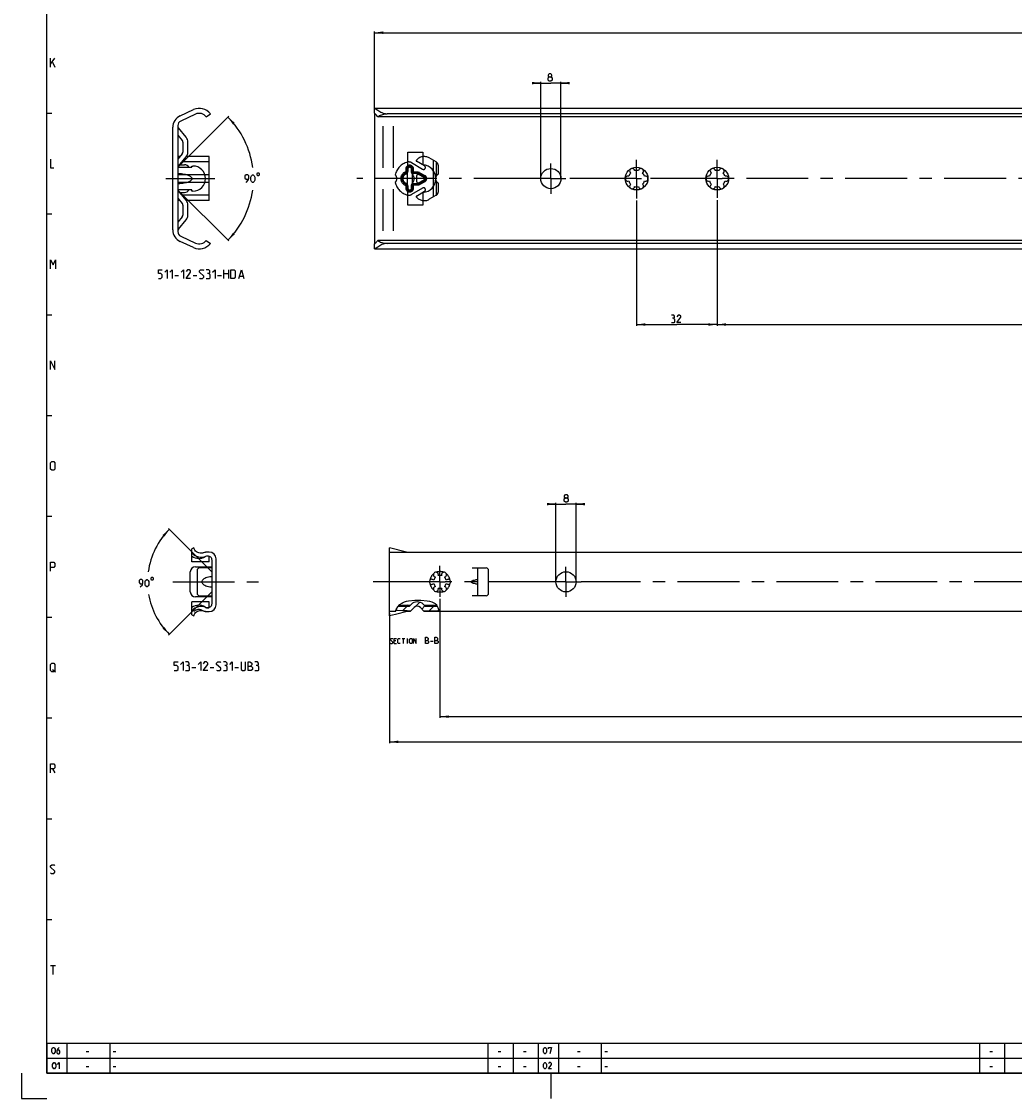
# Model space of a CAD drawing. Extents: x 0 to 1320, y 0 to 841.
# Drawn here: x 0 to 394, y 0 to 427 of the extents above; entities that cross this region are included whole.
import ezdxf

# ---------------------------------------------------------------- set-up
doc = ezdxf.new("R2010")
doc.units = 0
doc.header["$LTSCALE"] = 65.395
doc.header["$MEASUREMENT"] = 0
for name, pattern in [('CENTER', [0.6, 0.375, -0.075, 0.075, -0.075]), ('HIDDEN', [0.2, 0.1, -0.1]), ('PHANTOM', [0.8, 0.45, -0.05, 0.1, -0.05, 0.1, -0.05])]:
    doc.linetypes.add(name, pattern=pattern)
doc.layers.get('0').update_dxf_attribs({"linetype": 'CONTINUOUS'})
for name, color, linetype in [('DEFAULT_1', 7, 'CENTER'), ('DEFAULT_2', 8, 'HIDDEN'), ('DEFAULT_3', 7, 'PHANTOM')]:
    doc.layers.add(name, color=color, linetype=linetype)
doc.dimstyles.get("Standard").update_dxf_attribs({"dimtxt": 0.18, "dimasz": 0.18, "dimexe": 0.18, "dimexo": 0.0625, "dimgap": 0.09, "dimtad": 0, "dimtih": 1, "dimtoh": 1, "dimdec": 4, "dimzin": 0, "dimdsep": 46, "dimtxsty": 'Standard', "dimcen": 0.09, "dimadec": 0, "dimazin": 0, "dimtfac": 1, "dimtdec": 4, "dimtofl": 0, "dimtmove": 0, "dimatfit": 3, "dimfxl": 1, "dimtolj": 1, "dimtzin": 0, "dimarcsym": 0})

# ---------------------------------------------------------------- blocks, each defined once
blk = doc.blocks.new('*D7')
at = {"color": 2, "linetype": 'Continuous'}
for p, q in [((244, 356.3), (244, 306.6)), ((276, 336.99), (276, 306.6)), ((244, 307.1), (260, 307.1)), ((276, 307.1), (260, 307.1))]:
    blk.add_line(p, q, dxfattribs=at)
for points in [[(247.5, 307.6), (244, 307.1), (247.5, 306.6)], [(272.5, 306.6), (276, 307.1), (272.5, 307.6)]]:
    blk.add_solid(points, dxfattribs=at)
blk = doc.blocks.new('*D10')
at = {"color": 2, "linetype": 'Continuous'}
for p, q in [((140, 393.1), (140, 423.4)), ((1140, 393.07), (1140, 423.4)), ((140, 422.9), (640, 422.9)), ((1140, 422.9), (640, 422.9))]:
    blk.add_line(p, q, dxfattribs=at)
for points in [[(143.5, 423.4), (140, 422.9), (143.5, 422.4)], [(1136.5, 422.4), (1140, 422.9), (1136.5, 423.4)]]:
    blk.add_solid(points, dxfattribs=at)
blk = doc.blocks.new('*D11')
at = {"color": 2, "linetype": 'Continuous'}
for p, q in [((206, 402.9), (204, 402.9)), ((204, 402.9), (210, 402.9)), ((206, 365), (206, 403.4)), ((216, 402.9), (210, 402.9)), ((214, 365), (214, 403.4)), ((214, 402.9), (216, 402.9))]:
    blk.add_line(p, q, dxfattribs=at)
for points in [[(202.5, 402.4), (206, 402.9), (202.5, 403.4)], [(217.5, 403.4), (214, 402.9), (217.5, 402.4)]]:
    blk.add_solid(points, dxfattribs=at)
blk = doc.blocks.new('*D13')
at = {"color": 2, "linetype": 'Continuous'}
for p, q in [((62.19, 369.69), (82.25, 389.75)), ((62.19, 360.31), (82.25, 340.25))]:
    blk.add_line(p, q, dxfattribs=at)
for start, end in [(7.4355, 45), (315, 352.4461)]:
    blk.add_arc((57.5, 365), 34.5, start, end, dxfattribs=at)
for points in [[(81.9, 389.4), (84.61, 387.13), (83.87, 386.46)], [(81.9, 340.6), (83.87, 343.54), (84.61, 342.87)]]:
    blk.add_solid(points, dxfattribs=at)
blk = doc.blocks.new('*D18')
at = {"color": 2, "linetype": 'Continuous'}
for p, q in [((1108, 365), (1108, 306.6)), ((276, 356.4), (276, 306.6)), ((276, 307.1), (692, 307.1)), ((1108, 307.1), (692, 307.1))]:
    blk.add_line(p, q, dxfattribs=at)
for points in [[(279.5, 307.6), (276, 307.1), (279.5, 306.6)], [(1104.5, 306.6), (1108, 307.1), (1104.5, 307.6)]]:
    blk.add_solid(points, dxfattribs=at)
blk = doc.blocks.new('*D19')
at = {"color": 2, "linetype": 'Continuous'}
for p, q in [((146, 192.61), (146, 141)), ((1140, 151.5), (1140, 141)), ((146, 141.5), (643, 141.5)), ((1140, 141.5), (643, 141.5))]:
    blk.add_line(p, q, dxfattribs=at)
for points in [[(149.5, 142), (146, 141.5), (149.5, 141)], [(1136.5, 141), (1140, 141.5), (1136.5, 142)]]:
    blk.add_solid(points, dxfattribs=at)
blk = doc.blocks.new('*D20')
at = {"color": 2, "linetype": 'Continuous'}
for p, q in [((212, 235.84), (210, 235.84)), ((210, 235.84), (216, 235.84)), ((212, 205), (212, 236.34)), ((222, 235.84), (216, 235.84)), ((220, 205), (220, 236.34)), ((220, 235.84), (222, 235.84))]:
    blk.add_line(p, q, dxfattribs=at)
for points in [[(208.5, 235.34), (212, 235.84), (208.5, 236.34)], [(223.5, 236.34), (220, 235.84), (223.5, 235.34)]]:
    blk.add_solid(points, dxfattribs=at)
blk = doc.blocks.new('*D22')
at = {"color": 2, "linetype": 'Continuous'}
for p, q in [((75.51, 208.99), (58.28, 226.22)), ((75.34, 200.84), (58.28, 183.78))]:
    blk.add_line(p, q, dxfattribs=at)
for start, end in [(135, 172.2485), (189.7972, 225)]:
    blk.add_arc((79.5, 205), 29.5, start, end, dxfattribs=at)
for points in [[(58.64, 225.86), (56.69, 222.91), (55.94, 223.58)], [(58.64, 184.14), (55.94, 186.42), (56.69, 187.09)]]:
    blk.add_solid(points, dxfattribs=at)
blk = doc.blocks.new('*D28')
at = {"color": 2, "linetype": 'Continuous'}
for p, q in [((166, 198.26), (166, 151)), ((1120, 161.5), (1120, 151)), ((166, 151.5), (643, 151.5)), ((1120, 151.5), (643, 151.5))]:
    blk.add_line(p, q, dxfattribs=at)
for points in [[(169.5, 152), (166, 151.5), (169.5, 151)], [(1116.5, 151), (1120, 151.5), (1116.5, 152)]]:
    blk.add_solid(points, dxfattribs=at)

msp = doc.modelspace()

# ---------------------------------------------------------------- linework, layer by layer
at = {"color": 4, "linetype": 'Continuous'}
for p, q in [((10, 10), (10, 831)), ((1179, 10), (10, 10))]:
    msp.add_line(p, q, dxfattribs=at)
at = {"color": 5, "linetype": 'Continuous'}
for p, q in [((11.5, 409.25), (11.5, 412.74998)), ((11.5, 410.41665), (13.25, 412.74998)), ((12.25, 411.25002), (13.25, 409.25)), ((60.79828, 326.60275), (62.29828, 326.60275)), ((68.04828, 326.60275), (69.54828, 326.60275)), ((77.79828, 326.60275), (79.29828, 326.60275)), ((80.29828, 325.35275), (80.29828, 328.85273)), ((80.29828, 327.35273), (82.04828, 327.35273)), ((82.04828, 328.85273), (82.04828, 325.35275)), ((86.54828, 326.35274), (87.88162, 326.35274)), ((148.45339, 181.64286), (147.88196, 181.64286)), ((147.88196, 180.5), (148.7391, 180.5)), ((150.97719, 182.49999), (152.12006, 182.49999)), ((151.54862, 180.5), (151.54862, 182.49999)), ((153.07243, 180.5), (153.07243, 182.49999)), ((162.2272, 181.39285), (163.29862, 181.39285)), ((67.59737, 171.00001), (69.09737, 171.00001)), ((74.84737, 171.00001), (76.34738, 171.00001)), ((84.59737, 171.00001), (86.09737, 171.00001)), ((12.25, 170.25001), (13.5, 169.25)), ((12.25, 130.74999), (13.25, 129.25001)), ((11.5, 52.75), (13.5, 52.75)), ((12.5, 49.25), (12.5, 52.75)), ((25.60714, 18.64286), (26.67857, 18.64286)), ((36.4, 18.64286), (37.47143, 18.64286)), ((189.10715, 18.64286), (190.17857, 18.64286)), ((199.10714, 18.64286), (200.17857, 18.64286)), ((220.60714, 18.64286), (221.67858, 18.64286)), ((231.4, 18.64286), (232.47143, 18.64286)), ((384.10712, 18.64286), (385.17856, 18.64286)), ((25.60714, 12.64286), (26.67857, 12.64286)), ((36.4, 12.64286), (37.47143, 12.64286)), ((189.10715, 12.64286), (190.17857, 12.64286)), ((199.10714, 12.64286), (200.17857, 12.64286)), ((220.60714, 12.64286), (221.67858, 12.64286)), ((231.4, 12.64286), (232.47143, 12.64286)), ((384.10712, 12.64286), (385.17856, 12.64286))]:
    msp.add_line(p, q, dxfattribs=at)
at = {"color": 2, "linetype": 'Continuous'}
for p, q in [((10, 391), (12, 391)), ((10, 351), (12, 351)), ((10, 311), (12, 311)), ((10, 271), (12, 271)), ((10, 231), (12, 231)), ((150.09882, 196.00759), (151.0969, 196.70003)), ((151.0969, 196.70003), (151.87163, 197.03552)), ((151.87163, 197.03552), (152.6832, 197.26789)), ((152.6832, 197.26789), (153.51421, 197.43255)), ((153.51421, 197.43255), (155.96792, 197.71421)), ((155.96792, 197.71421), (158.43529, 197.73366)), ((156.15942, 195.07544), (157.98566, 196.9017)), ((158.43529, 197.73366), (160.91264, 197.5058)), ((160.91264, 197.5058), (161.85616, 197.34691)), ((161.85616, 197.34691), (162.76985, 197.09726)), ((162.76985, 197.09726), (163.62295, 196.70003)), ((163.62295, 196.70003), (164.0669, 196.38989)), ((148.41365, 193.18375), (148.67959, 194.06297)), ((148.67959, 194.06297), (149.27218, 195.10574)), ((149.27218, 195.10574), (150.09882, 196.00759)), ((151.09125, 193.54284), (152.93921, 195.39078)), ((158.8222, 194.20269), (160.05963, 195.44013)), ((161.67401, 193.51899), (163.54828, 195.39323)), ((164.0669, 196.38989), (164.46352, 196.02116)), ((164.46352, 196.02116), (164.79498, 195.60125)), ((164.79498, 195.60125), (165.15549, 194.87832)), ((165.15549, 194.87832), (165.38025, 194.086)), ((165.20953, 193.51899), (165.44004, 193.74948)), ((165.38025, 194.086), (165.52749, 193.2572)), ((165.52749, 193.2572), (165.53656, 193.18375)), ((10, 191), (12, 191)), ((10, 151), (12, 151)), ((10, 111), (12, 111)), ((10, 71), (12, 71)), ((10, 22), (983, 22)), ((10, 22), (10, 10)), ((18, 22), (18, 10)), ((35, 22), (35, 10)), ((185, 22), (185, 10)), ((195, 22), (195, 10)), ((205, 22), (205, 10)), ((213, 22), (213, 10)), ((230, 22), (230, 10)), ((380, 22), (380, 10)), ((390, 22), (390, 10)), ((10, 16), (983, 16)), ((0, 10), (0, 0)), ((10, 10), (983, 10)), ((210, 10), (210, 0)), ((0, 0), (10, 0))]:
    msp.add_line(p, q, dxfattribs=at)
at = {"color": 7, "linetype": 'Continuous'}
for p, q in [((62.88691, 389.9175), (68.17983, 392.38563)), ((69.02084, 390.58208), (63.15476, 387.84668)), ((73.30747, 389.5), (74.9, 390.69331)), ((140, 390.91), (140, 392.86711)), ((140, 390.85819), (140, 339.14181)), ((140.04078, 392.9), (1139.95923, 392.9)), ((1138.65912, 389.5), (141.34088, 389.5)), ((1135, 390.69331), (145, 390.69331)), ((60, 344.61404), (60, 385.38596)), ((62, 386.03407), (62, 343.96593)), ((65.31022, 381.39388), (62.22993, 385.11209)), ((143.5, 369.25), (143.5, 385.75005)), ((147.5, 369.25), (147.5, 385.75005)), ((62, 382.25462), (63.77007, 380.11797)), ((64, 379.48002), (64, 375.52003)), ((66, 375.52003), (66, 379.48002)), ((63.77007, 374.88208), (62, 372.74543)), ((62.22993, 369.88796), (65.31022, 373.60617)), ((153.25, 370), (153.25, 375.5)), ((153.25, 375.5), (159.25, 375.5)), ((159.25, 375.5), (159.25, 370.48394)), ((62.0342, 369.5), (67.5, 369.5)), ((62.73697, 370.5), (64.7, 370.5)), ((67.5, 369.5), (67.5, 370)), ((67.5, 370), (68, 370)), ((153, 370), (153, 360)), ((153, 370), (155, 370)), ((155, 370), (155, 360)), ((67.5, 360.5), (62.03421, 360.5)), ((65.31022, 356.39388), (62.22993, 360.11209)), ((62.73701, 359.5), (64.7, 359.5)), ((67.5, 360), (67.5, 360.5)), ((68, 360), (67.5, 360)), ((143.5, 344.25), (143.5, 360.75005)), ((147.5, 344.25), (147.5, 360.75005)), ((153, 360), (155, 360)), ((153.25, 354.5), (153.25, 360)), ((159.25, 359.51606), (159.25, 354.5)), ((62, 357.25462), (63.77007, 355.11797)), ((64, 354.48002), (64, 350.52003)), ((66, 350.52003), (66, 354.48002)), ((159.25, 354.5), (153.25, 354.5)), ((63.77007, 349.88208), (62, 347.74543)), ((62.22993, 344.88796), (65.31022, 348.60617)), ((63.15476, 342.15332), (69.02084, 339.41792)), ((68.17983, 337.61437), (62.88691, 340.0825)), ((73.30747, 340.5), (74.9, 339.30669)), ((140, 337.13289), (140, 339.09)), ((1138.65912, 340.5), (141.34088, 340.5)), ((1135, 339.30669), (145, 339.30669)), ((140.04078, 337.1), (1139.95924, 337.1)), ((68.32708, 218.5), (67.6, 218.08022)), ((67.6, 212.94997), (67.6, 218.08022)), ((152.73499, 216.81625), (146, 218.5)), ((146, 216.88613), (146, 218.49999)), ((72.15705, 216.47322), (71.84385, 216.38799)), ((72.32154, 216.53299), (72.15705, 216.47322)), ((74.45, 216.81625), (73.8, 216.81625)), ((74.45, 212.95), (74.45, 215.20427)), ((75.45, 213.6877), (75.45, 196.3123)), ((77.2, 195.93375), (77.2, 214.06625)), ((146, 191.50001), (146, 216.81626)), ((146, 216.81625), (1140, 216.81625)), ((74.45, 212.95), (67.6, 212.95)), ((68.95, 211), (75.45, 211)), ((69.65, 209.5), (69.65, 200.5)), ((75.45, 210.5), (70.65, 210.5)), ((178.74999, 210.50001), (184.30001, 210.50001)), ((181, 199.5), (181, 210.50001)), ((185.3, 200.5), (185.3, 209.5)), ((66.95, 201), (66.95, 209)), ((178.49844, 205.23097), (178.74999, 205.32393)), ((178.74999, 204.67607), (178.49844, 204.76903)), ((67.6, 191.91978), (67.6, 197.05003)), ((74.45, 197.05), (67.6, 197.05)), ((75.45, 199), (68.95, 199)), ((70.65, 199.5), (75.45, 199.5)), ((74.45, 194.79573), (74.45, 197.05)), ((184.30001, 199.5), (178.74999, 199.5)), ((71.84385, 193.61201), (72.15706, 193.52677)), ((72.15706, 193.52677), (72.32154, 193.46701)), ((72.88742, 194.94005), (72.80785, 194.98863)), ((73.66572, 193.18652), (73.8, 193.18375)), ((73.8, 193.18375), (74.45, 193.18375)), ((148.41365, 193.18375), (146, 193.18375)), ((153, 193.24999), (148.30988, 192.07747)), ((149.17438, 193.56706), (148.53104, 193.57183)), ((153, 193.51898), (154.49411, 193.51898)), ((154.22513, 193.25), (153, 193.24998)), ((153.00129, 195.71), (154.20776, 195.71)), ((153.01267, 195.39323), (153.89348, 195.39323)), ((153.89348, 195.39323), (154.52513, 196.02487)), ((154.2251, 193.25), (155.76256, 194.78743)), ((158.23744, 194.78743), (159.50588, 193.51898)), ((159.47488, 196.02487), (160.10652, 195.39323)), ((159.7749, 193.25), (159.50586, 193.51899)), ((159.50586, 193.51899), (165.48096, 193.51899)), ((165.52838, 193.25), (159.7749, 193.25)), ((159.79224, 195.71), (164.70914, 195.71)), ((160.10651, 195.39323), (164.89872, 195.39323)), ((1140, 193.18375), (165.53656, 193.18375)), ((67.6, 191.91978), (68.32708, 191.5)), ((148.30988, 192.07747), (146, 191.5))]:
    msp.add_line(p, q, dxfattribs=at)
at = {"color": 5, "linetype": 'Continuous'}
for points in [[(209.37599, 405.36155), (209.09028, 405.57585), (209.09028, 406.21868), (209.37599, 406.64725), (210.01886, 406.64725), (210.30457, 406.21868), (210.30457, 405.57585), (210.01886, 405.36155), (210.44743, 404.93298), (210.44743, 404.07585), (210.01886, 403.64725), (209.37599, 403.64725), (208.94743, 404.07585)], [(208.94743, 404.07585), (208.94743, 404.93298), (209.37599, 405.36155), (210.01886, 405.36155)], [(11.5, 372.75001), (11.5, 369.24999), (12.75, 369.24999)], [(89.07143, 363.46465), (89.92858, 364.32178), (90.14286, 365.17895), (90.14286, 366.03609), (89.71428, 366.46465), (89.07143, 366.46465), (88.64286, 366.03609), (88.64286, 365.17895), (89.07143, 364.75035), (90, 364.75035)], [(91, 364.32178), (91, 365.60752), (91.21428, 366.03609), (91.64286, 366.46465), (91.85714, 366.46465), (92.28571, 366.03609), (92.5, 365.60752), (92.5, 364.32178), (92.28571, 363.89322), (91.85714, 363.46465), (91.64286, 363.46465), (91.21428, 363.89322), (91, 364.32178)], [(93.35715, 366.96467), (93.35715, 366.46465), (93.60714, 366.21465), (94.10714, 366.21465), (94.35714, 366.46465), (94.35714, 366.96467), (94.10714, 367.21464), (93.60714, 367.21464), (93.35715, 366.96467)], [(11.5, 329.24998), (11.5, 332.75), (12.5, 330.74999), (13.5, 332.75), (13.5, 329.24998)], [(54.29828, 325.35275), (55.29828, 325.35275), (55.79828, 325.85276), (55.79828, 326.85275), (55.29828, 327.35273), (54.29828, 327.35273), (54.29828, 328.85273), (55.79828, 328.85273)], [(56.79828, 327.85274), (57.79828, 328.85273), (57.79828, 325.35275)], [(58.79828, 327.85274), (59.79828, 328.85273), (59.79828, 325.35275)], [(63.29828, 327.85274), (64.29828, 328.85273), (64.29828, 325.35275)], [(67.04828, 325.35275), (65.29828, 325.35275), (67.04828, 327.85274), (67.04828, 328.35275), (66.54828, 328.85273), (65.79828, 328.85273), (65.29828, 328.10275)], [(70.54828, 325.60276), (70.79828, 325.35275), (71.79828, 325.35275), (72.29828, 325.85276), (72.29828, 326.35274), (70.54828, 327.85274), (70.54828, 328.35275), (71.04828, 328.85273), (72.04828, 328.85273), (72.29828, 328.60276)], [(74.29828, 327.35273), (74.71495, 327.60273), (74.71495, 328.35275), (74.29828, 328.85273), (73.29828, 328.85273)], [(73.29828, 325.35275), (74.54828, 325.35275), (74.79828, 325.60276), (74.79828, 326.85275), (74.29828, 327.35273), (73.79828, 327.35273)], [(75.79828, 327.85274), (76.79828, 328.85273), (76.79828, 325.35275)], [(83.04828, 325.35275), (83.04828, 328.85273), (84.29828, 328.85273), (84.79828, 328.35275), (84.79828, 325.85276), (84.29828, 325.35275), (83.04828, 325.35275)], [(86.21495, 325.35275), (87.21494, 328.85273), (88.21494, 325.35275)], [(258.72927, 309.56704), (259.08641, 309.78131), (259.08641, 310.42417), (258.72927, 310.85274), (257.87212, 310.85274)], [(257.87212, 307.85274), (258.94356, 307.85274), (259.15784, 308.06704), (259.15784, 309.13847), (258.72927, 309.56704), (258.30071, 309.56704)], [(261.51499, 307.85274), (260.01499, 307.85274), (261.51499, 309.99561), (261.51499, 310.42417), (261.08641, 310.85274), (260.44356, 310.85274), (260.01499, 310.20987)], [(11.5, 289.25001), (11.5, 292.74999), (13.25, 289.25001), (13.25, 292.74999)], [(11.5, 249.75001), (11.5, 252.25), (12, 252.75002), (12.75, 252.75002), (13.25, 252.25), (13.25, 249.75001), (12.75, 249.25), (12, 249.25), (11.5, 249.75001)], [(215.74795, 238.30796), (215.46222, 238.52222), (215.46222, 239.16509), (215.74795, 239.59366), (216.3908, 239.59366), (216.67651, 239.16509), (216.67651, 238.52222), (216.3908, 238.30796), (216.81936, 237.87939), (216.81936, 237.02226), (216.3908, 236.59365), (215.74795, 236.59365), (215.31936, 237.02226)], [(215.31936, 237.02226), (215.31936, 237.87939), (215.74795, 238.30796), (216.3908, 238.30796)], [(11.5, 209.24999), (11.5, 212.75001), (12.75, 212.75001), (13.25, 212.25), (13.25, 211.25001), (12.75, 210.74999), (11.5, 210.74999)], [(47.07143, 202.97947), (47.92857, 203.83661), (48.14286, 204.69376), (48.14286, 205.55089), (47.71429, 205.97948), (47.07143, 205.97948), (46.64286, 205.55089), (46.64286, 204.69376), (47.07143, 204.26519), (48, 204.26519)], [(49, 203.83661), (49, 205.12233), (49.21429, 205.55089), (49.64286, 205.97948), (49.85714, 205.97948), (50.28571, 205.55089), (50.5, 205.12233), (50.5, 203.83661), (50.28571, 203.40804), (49.85714, 202.97947), (49.64286, 202.97947), (49.21429, 203.40804), (49, 203.83661)], [(51.35714, 206.47947), (51.35714, 205.97948), (51.60714, 205.72947), (52.10714, 205.72947), (52.35714, 205.97948), (52.35714, 206.47947), (52.10714, 206.72948), (51.60714, 206.72948), (51.35714, 206.47947)], [(146.31053, 180.64285), (146.45338, 180.5), (147.02481, 180.5), (147.31053, 180.78571), (147.31053, 181.07142), (146.31053, 181.92857), (146.31053, 182.21428), (146.59625, 182.49999), (147.16767, 182.49999), (147.31053, 182.35714)], [(147.88196, 180.5), (147.88196, 182.49999), (148.7391, 182.49999)], [(150.16767, 180.5), (149.59624, 180.5), (149.31053, 180.78571), (149.31053, 182.21428), (149.59624, 182.49999), (150.16767, 182.49999)], [(153.97719, 180.78571), (153.97719, 182.21428), (154.26292, 182.49999), (154.69148, 182.49999), (154.97719, 182.21428), (154.97719, 180.78571), (154.69148, 180.5), (154.26292, 180.5), (153.97719, 180.78571)], [(155.54862, 180.5), (155.54862, 182.49999), (156.54862, 180.5), (156.54862, 182.49999)], [(160.26291, 180.5), (160.26291, 183.00001), (160.79862, 183.00001), (160.9772, 182.94048), (161.33434, 182.64285), (161.33434, 182.10715), (160.9772, 181.74999)], [(160.26291, 181.74999), (161.15576, 181.74999), (161.5129, 181.39285), (161.5129, 180.85714), (161.15576, 180.5), (160.26291, 180.5)], [(164.01291, 180.5), (164.01291, 183.00001), (164.54863, 183.00001), (164.72719, 182.94048), (165.08433, 182.64285), (165.08433, 182.10715), (164.72719, 181.74999)], [(164.01291, 181.74999), (164.90577, 181.74999), (165.26291, 181.39285), (165.26291, 180.85714), (164.90577, 180.5), (164.01291, 180.5)], [(11.5, 169.74999), (11.5, 172.25), (12, 172.75), (12.75, 172.75), (13.25, 172.25), (13.25, 169.74999), (12.75, 169.25), (12, 169.25), (11.5, 169.74999)], [(60.59738, 169.74999), (61.59737, 169.74999), (62.09737, 170.25001), (62.09737, 171.25), (61.59737, 171.74999), (60.59738, 171.74999), (60.59738, 173.24999), (62.09737, 173.24999)], [(63.09737, 172.25), (64.09738, 173.24999), (64.09738, 169.74999)], [(66.09737, 171.74999), (66.51404, 172), (66.51404, 172.75), (66.09737, 173.24999), (65.09737, 173.24999)], [(65.09737, 169.74999), (66.34737, 169.74999), (66.59738, 170), (66.59738, 171.25), (66.09737, 171.74999), (65.59737, 171.74999)], [(70.09737, 172.25), (71.09737, 173.24999), (71.09737, 169.74999)], [(73.84738, 169.74999), (72.09738, 169.74999), (73.84738, 172.25), (73.84738, 172.75), (73.34737, 173.24999), (72.59738, 173.24999), (72.09738, 172.49999)], [(77.34737, 170), (77.59737, 169.74999), (78.59737, 169.74999), (79.09737, 170.25001), (79.09737, 170.75), (77.34737, 172.25), (77.34737, 172.75), (77.84738, 173.24999), (78.84738, 173.24999), (79.09737, 173.00001)], [(81.09737, 171.74999), (81.51404, 172), (81.51404, 172.75), (81.09737, 173.24999), (80.09737, 173.24999)], [(80.09737, 169.74999), (81.34738, 169.74999), (81.59737, 170), (81.59737, 171.25), (81.09737, 171.74999), (80.59738, 171.74999)], [(82.59737, 172.25), (83.59737, 173.24999), (83.59737, 169.74999)], [(87.09737, 173.24999), (87.09737, 170.25001), (87.59737, 169.74999), (88.34738, 169.74999), (88.84737, 170.25001), (88.84737, 173.24999)], [(89.84738, 169.74999), (89.84738, 173.24999), (90.59737, 173.24999), (90.84738, 173.16666), (91.34737, 172.75), (91.34737, 172), (90.84738, 171.5)], [(89.84738, 171.5), (91.09737, 171.5), (91.59738, 171.00001), (91.59738, 170.25001), (91.09737, 169.74999), (89.84738, 169.74999)], [(93.59737, 171.74999), (94.01404, 172), (94.01404, 172.75), (93.59737, 173.24999), (92.59738, 173.24999)], [(92.59738, 169.74999), (93.84737, 169.74999), (94.09738, 170), (94.09738, 171.25), (93.59737, 171.74999), (93.09737, 171.74999)], [(11.5, 129.25001), (11.5, 132.75001), (12.75, 132.75001), (13.25, 132.24999), (13.25, 131.25001), (12.75, 130.74999), (11.5, 130.74999)], [(11.5, 89.50001), (11.75, 89.25), (12.75, 89.25), (13.25, 89.74999), (13.25, 90.25001), (11.5, 91.75001), (11.5, 92.25), (12, 92.75), (13, 92.75), (13.25, 92.49999)], [(12.03571, 18.46429), (12.03571, 19.53571), (12.21429, 19.89286), (12.57143, 20.25), (12.75, 20.25), (13.10714, 19.89286), (13.28571, 19.53571), (13.28571, 18.46429), (13.10714, 18.10715), (12.75, 17.75), (12.57143, 17.75), (12.21429, 18.10715), (12.03571, 18.46429)], [(14.89286, 20.25), (14.35714, 19.71428), (14, 19), (14, 18.10715), (14.35714, 17.75), (14.89286, 17.75), (15.25, 18.10715), (15.25, 18.82143), (14.89286, 19.17857), (14.11905, 19.17857)], [(207.03571, 18.46429), (207.03571, 19.53571), (207.21429, 19.89286), (207.57143, 20.25), (207.74999, 20.25), (208.10715, 19.89286), (208.28571, 19.53571), (208.28571, 18.46429), (208.10715, 18.10715), (207.74999, 17.75), (207.57143, 17.75), (207.21429, 18.10715), (207.03571, 18.46429)], [(209.00001, 19.71428), (209.00001, 20.25), (210.25, 20.25), (209.53572, 17.75)], [(12.30357, 12.46429), (12.30357, 13.53571), (12.48214, 13.89286), (12.83929, 14.25), (13.01786, 14.25), (13.375, 13.89286), (13.55357, 13.53571), (13.55357, 12.46429), (13.375, 12.10715), (13.01786, 11.75), (12.83929, 11.75), (12.48214, 12.10715), (12.30357, 12.46429)], [(14.26786, 13.53571), (14.98214, 14.25), (14.98214, 11.75)], [(207.03571, 12.46429), (207.03571, 13.53571), (207.21429, 13.89286), (207.57143, 14.25), (207.74999, 14.25), (208.10715, 13.89286), (208.28571, 13.53571), (208.28571, 12.46429), (208.10715, 12.10715), (207.74999, 11.75), (207.57143, 11.75), (207.21429, 12.10715), (207.03571, 12.46429)], [(210.25, 11.75), (209.00001, 11.75), (210.25, 13.53571), (210.25, 13.89286), (209.89286, 14.25), (209.35714, 14.25), (209.00001, 13.71428)]]:
    msp.add_lwpolyline(points, dxfattribs=at)
at = {"color": 7, "linetype": 'Continuous'}
for points in [[(140, 392.86711), (140.01822, 392.89726), (140.0361, 392.9)], [(140.03606, 390.91), (140.01262, 390.90142), (140, 390.85819)], [(141.34088, 389.5), (141.10527, 389.82277), (140.87889, 390.10651), (140.67134, 390.34775), (140.48929, 390.5445), (140.3359, 390.69723), (140.21175, 390.80779), (140.11699, 390.87758), (140.05116, 390.90816), (140.03606, 390.91)], [(140.0361, 392.9), (140.07486, 392.89375), (140.17163, 392.85535), (140.30846, 392.78266), (140.48486, 392.67726), (140.70693, 392.53701), (141.3049, 392.15089)], [(141.3049, 392.15089), (141.68594, 391.91064), (142.1037, 391.65965), (142.54112, 391.41631), (142.9833, 391.19649), (143.41724, 391.01232), (143.83716, 390.86945), (144.2409, 390.76958), (144.62901, 390.7117), (145, 390.69331)], [(141.34088, 389.5), (141.69783, 389.75998), (142.07668, 389.98623), (142.47208, 390.17919), (142.8796, 390.33972), (143.29568, 390.46893), (143.71759, 390.56798), (144.14325, 390.6379), (144.57112, 390.6795), (145, 390.69331)], [(62, 363.02698), (62.73763, 363.07549), (63.40117, 363.14172), (63.99828, 363.22161), (64.5353, 363.31219), (65.01769, 363.41124), (65.44995, 363.51706), (65.83606, 363.62833), (66.1796, 363.74415), (66.48355, 363.86382), (66.75017, 363.98677), (66.98125, 364.1125), (67.17831, 364.24068), (67.34229, 364.37089), (67.47343, 364.50215), (67.57172, 364.63252), (67.63797, 364.75905), (67.67519, 364.87971), (67.68749, 364.99589), (67.67687, 365.11179), (67.64154, 365.23213), (67.5771, 365.35891), (67.48036, 365.48985), (67.35056, 365.62172), (67.1875, 365.75269), (66.9909, 365.88175), (66.75994, 366.00832), (66.49321, 366.13205), (66.18893, 366.25244), (65.84485, 366.36892), (65.45803, 366.48079), (65.02488, 366.58714), (64.54143, 366.68666), (64.00317, 366.77765), (63.40464, 366.85788), (62.73948, 366.92435), (62, 366.97302)], [(153, 366.97302), (152.70608, 366.90525), (152.42667, 366.79826), (152.16772, 366.65504), (151.93438, 366.47939), (151.73087, 366.27562), (151.56053, 366.04838), (151.42582, 365.80246), (151.32849, 365.54264), (151.26967, 365.27361), (151.25, 365), (151.26967, 364.72639), (151.32849, 364.45737), (151.42582, 364.19754), (151.56053, 363.95162), (151.73087, 363.72438), (151.93438, 363.52061), (152.16772, 363.34496), (152.42667, 363.20174), (152.70608, 363.09475), (153, 363.02698)], [(140, 339.14181), (140.01263, 339.09857), (140.03607, 339.09)], [(140.03607, 339.09), (140.05119, 339.09185), (140.11701, 339.12243), (140.21175, 339.19221), (140.3359, 339.30276), (140.48936, 339.45557), (140.67148, 339.65241), (140.87907, 339.89371), (141.10543, 340.17743), (141.34088, 340.5)], [(145, 339.30669), (144.62898, 339.2883), (144.24098, 339.23044), (143.83736, 339.13061), (143.41744, 338.98776), (142.9833, 338.80352), (142.54076, 338.5835), (142.10295, 338.33992), (141.68492, 338.08873), (141.30392, 337.84849), (140.70629, 337.46258)], [(141.34088, 340.5), (141.69783, 340.24002), (142.07668, 340.01377), (142.47208, 339.82081), (142.8796, 339.66028), (143.29568, 339.53107), (143.71759, 339.43202), (144.14325, 339.3621), (144.57112, 339.3205), (145, 339.30669)], [(140.0361, 337.1), (140.0182, 337.10275), (140, 337.13289)], [(140.70629, 337.46258), (140.48438, 337.32244), (140.30808, 337.21712), (140.17137, 337.14453), (140.07474, 337.10622), (140.0361, 337.1)], [(71.84385, 216.38799), (71.34595, 216.32347), (70.844, 216.34387), (70.35035, 216.44761), (69.88896, 216.62849), (69.46095, 216.88612), (69.07678, 217.21429), (68.75631, 217.5987), (68.50295, 218.03448), (68.32708, 218.5)], [(67.6, 216.5), (68.13271, 215.9554), (68.7458, 215.50328), (69.424, 215.15601), (70.14904, 214.92195), (70.90222, 214.80807), (71.66433, 214.81641), (72.41467, 214.94759), (73.1344, 215.19749)], [(73.8, 216.81625), (73.2939, 216.784), (72.81293, 216.6933), (72.32154, 216.53299)], [(72.80785, 215.01137), (72.88554, 215.05883), (72.98105, 215.11381)], [(73.1344, 215.19749), (73.44482, 215.29889), (73.77025, 215.33737), (74.09621, 215.31079), (74.41171, 215.21986), (74.70133, 215.06976), (74.95519, 214.86554), (75.16568, 214.61343), (75.3216, 214.32583), (75.41756, 214.01281), (75.45, 213.6877)], [(75.45, 206.98834), (74.74241, 206.92703), (74.11423, 206.82458), (73.55931, 206.68986), (73.07302, 206.52885), (72.65223, 206.34575), (72.29536, 206.1437), (72.0026, 205.92553), (71.77584, 205.6949), (71.61769, 205.45807), (71.5282, 205.22537), (71.5, 204.99991), (71.52825, 204.77442), (71.6178, 204.54173), (71.77598, 204.30493), (72.00275, 204.07434), (72.29551, 203.8562), (72.65236, 203.65418), (73.07313, 203.47111), (73.5594, 203.31012), (74.11429, 203.17541), (74.74245, 203.07297), (75.45, 203.01166)], [(178.49844, 204.76903), (178.42457, 204.80924), (178.3697, 204.86517), (178.3365, 204.9305), (178.32545, 205.00005), (178.33652, 205.06955), (178.36972, 205.13485), (178.42458, 205.19078), (178.49844, 205.23097)], [(181, 205.73441), (180.96647, 205.79442), (180.86817, 205.82768), (180.70881, 205.83394), (180.49229, 205.81317), (180.22296, 205.7655), (179.9061, 205.69134), (179.54849, 205.59161), (179.15918, 205.46813), (178.74999, 205.32393)], [(178.74999, 204.67607), (179.15918, 204.53187), (179.54849, 204.40839), (179.9061, 204.30866), (180.22296, 204.2345), (180.49229, 204.18684), (180.70881, 204.16606), (180.86817, 204.17232), (180.96647, 204.20558), (181, 204.26559)], [(73.1344, 194.80251), (72.41467, 195.05241), (71.66433, 195.18359), (70.90222, 195.19193), (70.14904, 195.07805), (69.424, 194.84399), (68.7458, 194.49672), (68.13271, 194.0446), (67.6, 193.5)], [(68.32708, 191.5), (68.50295, 191.96552), (68.75631, 192.4013), (69.07678, 192.78571), (69.46095, 193.11388), (69.88896, 193.37151), (70.35035, 193.55239), (70.844, 193.65613), (71.34595, 193.67653), (71.84385, 193.61201)], [(72.32154, 193.46701), (72.81293, 193.3067), (73.2939, 193.216), (73.66572, 193.18652)], [(73.01388, 194.86811), (72.98488, 194.88406), (72.88742, 194.94005)], [(75.45, 196.3123), (75.41756, 195.98719), (75.3216, 195.67417), (75.16568, 195.38657), (74.95519, 195.13446), (74.70133, 194.93024), (74.41171, 194.78014), (74.09621, 194.68921), (73.77025, 194.66263), (73.44482, 194.70111), (73.1344, 194.80251)], [(153, 193.51954), (151.07182, 193.54308), (149.17438, 193.56706)], [(149.42293, 195.27021), (150.69967, 195.31632), (153.01267, 195.39323)], [(153.00046, 195.71), (151.01087, 195.54734), (149.58156, 195.44327)], [(153, 193.25005), (152.99761, 193.50316), (152.99772, 193.519)], [(153.0008, 195.71), (153.00421, 195.69124), (153.01094, 195.58698), (153.01267, 195.39323)]]:
    msp.add_lwpolyline(points, dxfattribs=at)
for centre, radius in [((210, 365), 4), ((244, 365), 4.5), ((276, 365), 4.5), ((216, 205), 4)]:
    msp.add_circle(centre, radius, dxfattribs=at)
for centre, radius, start, end in [((65, 385.38596), 5, 115, 180), ((70.5, 387.41), 5.49, 36.7305196, 115), ((70.5, 387.41), 3.5, 36.6655428, 115), ((64, 386.03407), 2, 115, 180), ((63, 385.75005), 1, 180, 219.6394978), ((63, 379.48002), 3, 0, 39.6394978), ((63, 379.48002), 1, 0, 39.6394978), ((63, 375.52003), 1, 320.3605022, 360), ((63, 375.52003), 3, 320.3605022, 360), ((63, 369.25), 1, 140.3605022, 180), ((64.7, 368.5), 2, 30.0754431, 90), ((68, 365), 5, 270, 90), ((158.83, 365), 5.5, 274.3795776, 85.6204224), ((242.25, 368.03109), 1, 7.4227592, 232.5772408), ((244, 365), 3.25, 76.5057537, 103.4942463), ((245.75, 368.03109), 1, 307.4227592, 172.5772408), ((274.25, 368.03109), 1, 7.4227592, 232.5772408), ((276, 365), 3.25, 76.5057537, 103.4942463), ((277.75, 368.03109), 1, 307.4227592, 172.5772408), ((240.5, 365), 1, 67.4227592, 292.5772408), ((244, 365), 3.25, 136.5057537, 163.4942463), ((244, 365), 3.25, 196.5057537, 223.4942463), ((244, 365), 3.25, 16.5057537, 43.4942463), ((244, 365), 3.25, 316.5057537, 343.4942463), ((247.5, 365), 1, 247.4227592, 112.5772408), ((272.5, 365), 1, 67.4227592, 292.5772408), ((276, 365), 3.25, 136.5057537, 163.4942463), ((276, 365), 3.25, 196.5057537, 223.4942463), ((276, 365), 3.25, 16.5057537, 43.4942463), ((276, 365), 3.25, 316.5057537, 343.4942463), ((279.5, 365), 1, 247.4227592, 112.5772408), ((63, 360.75005), 1, 180, 219.6394978), ((64.7, 361.5), 2, 270, 329.9245569), ((242.25, 361.96891), 1, 127.4227592, 352.5772408), ((244, 365), 3.25, 256.5057537, 283.4942463), ((245.75, 361.96891), 1, 187.4227592, 52.5772408), ((274.25, 361.96891), 1, 127.4227592, 352.5772408), ((276, 365), 3.25, 256.5057537, 283.4942463), ((277.75, 361.96891), 1, 187.4227592, 52.5772408), ((63, 354.48002), 1, 0, 39.6394978), ((63, 354.48002), 3, 0, 39.6394978), ((63, 350.52003), 1, 320.3605022, 360), ((63, 350.52003), 3, 320.3605022, 360), ((65, 344.61404), 5, 180, 245), ((63, 344.25), 1, 140.3605022, 180), ((64, 343.96593), 2, 180, 245), ((70.5, 342.59), 5.49, 245, 323.2694804), ((70.5, 342.59), 3.5, 245, 323.3344572), ((70.3, 219.01), 4.72, 235.1078222, 302.0949847), ((73.8, 211.81625), 5, 105.781381, 113.8321145), ((73.8, 211.81625), 5, 99.9697117, 102.6167871), ((74.45, 214.06625), 2.75, 0, 90), ((68.95, 209), 2, 90, 180), ((70.65, 209.5), 1, 90, 180), ((184.3, 209.5), 1, 0, 90), ((162.75, 205), 1, 38.8800697, 321.1199303), ((164.375, 207.81458), 1, 338.8800697, 261.1199303), ((166, 205), 2.55, 134.2500327, 165.7499673), ((166, 205), 2.55, 74.2500327, 105.7499673), ((167.625, 207.81458), 1, 278.8800697, 201.1199303), ((166, 205), 2.55, 14.2500327, 45.7499673), ((169.25, 205), 1, 218.8800697, 141.1199303), ((68.95, 201), 2, 180, 270), ((164.375, 202.18542), 1, 98.8800697, 21.1199303), ((166, 205), 2.55, 194.2500327, 225.7499673), ((166, 205), 2.55, 254.2500327, 285.7499673), ((167.625, 202.18542), 1, 158.8800697, 81.1199303), ((166, 205), 2.55, 314.2500327, 345.7499673), ((70.65, 200.5), 1, 180, 270), ((157, 193.55), 3.5, 45, 135), ((184.3, 200.5), 1, 270, 360), ((70.3, 190.99), 4.72, 57.9050153, 124.8921778), ((73.8, 198.18375), 5, 246.1678855, 254.2184338), ((73.8, 198.18375), 5, 257.3828269, 260.0301921), ((74.45, 195.93375), 2.75, 270, 0), ((157, 193.55), 1.75, 45, 135)]:
    msp.add_arc(centre, radius, start, end, dxfattribs=at)
at = {"layer": 'DEFAULT_1', "color": 2, "linetype": 'CENTER'}
for p, q in [((244, 365), (244, 372.50916)), ((276, 365), (276, 372.40589)), ((210, 365), (210, 371)), ((57.23448, 365), (76.61834, 365)), ((204, 365), (133.06003, 365)), ((210, 365), (204, 365)), ((210, 365), (210, 359)), ((210, 365), (216, 365)), ((241.9999, 365), (216, 365)), ((244, 365), (241.9999, 365)), ((244, 365), (244, 357.1218)), ((244, 365), (246.0001, 365)), ((273.9999, 365), (246.0001, 365)), ((276, 365), (273.9999, 365)), ((276, 365), (276, 357.32834)), ((276, 365), (278.0001, 365)), ((625.9999, 365), (278.0001, 365)), ((166, 205), (166, 211.32717)), ((216, 205), (216, 211)), ((59.98086, 205), (94, 205)), ((163.9999, 205), (138, 205)), ((166, 205), (163.9999, 205)), ((166, 205), (166, 199.05046)), ((166, 205), (168.0001, 205)), ((210, 205), (168.0001, 205)), ((216, 205), (210, 205)), ((216, 205), (216, 199)), ((216, 205), (222, 205)), ((402.4999, 205), (222, 205))]:
    msp.add_line(p, q, dxfattribs=at)
at = {"layer": 'DEFAULT_2', "color": 8, "linetype": 'HIDDEN'}
for p, q in [((62.5, 370.5), (62.73697, 370.5)), ((62.5, 359.5), (62.73701, 359.5))]:
    msp.add_line(p, q, dxfattribs=at)
for centre, radius, start, end in [((166, 205), 4.05, 129.4863875, 170.5136125), ((166, 205), 4.05, 69.4863875, 110.5136125), ((166, 205), 4.05, 9.4863875, 50.5136125), ((166, 205), 4.05, 189.4863875, 230.5136125), ((166, 205), 4.05, 249.4863875, 290.5136125), ((166, 205), 4.05, 309.4863875, 350.5136125), ((70.3, 190.99), 3, 64.0555202, 131.1200476), ((73.8, 198.18375), 5, 244.0555202, 246.1678855), ((73.8, 198.18375), 5, 254.2184338, 257.3828269), ((70.3, 190.99), 4.72, 56.6706735, 57.9050153), ((73.8, 196.3123), 1.65, 236.6706735, 293.1998432), ((73.8, 198.18375), 5, 260.0301921, 270)]:
    msp.add_arc(centre, radius, start, end, dxfattribs=at)
at = {"layer": 'DEFAULT_3', "color": 8, "linetype": 'PHANTOM'}
for p, q in [((62.83222, 373.75), (62, 373.75)), ((74.5, 373.75), (65.41348, 373.75)), ((74.5, 356.25001), (74.5, 373.74999)), ((159.875, 370.04722), (156.65, 371.90918)), ((164.5, 371.62639), (161.75, 373.2141)), ((163.25, 372.34808), (163.25, 357.65192)), ((74.5, 371.6), (63.64824, 371.6)), ((152.45, 368.75), (152.45, 367.8286)), ((152.95, 368.75), (152.95, 367.8286)), ((153.25, 368.75), (153.25, 367.8286)), ((154.64961, 371.33205), (159.125, 368.74818)), ((154.75, 367.449), (154.75, 368.75)), ((155.05, 367.5), (155.05, 368.75)), ((155.55, 367.5), (155.55, 368.75)), ((157.24952, 367.5), (155.55, 367.5)), ((164.45, 371.65526), (164.45, 365.87178)), ((165.25, 370.32735), (165.25, 366.73205)), ((74.5, 366.48829), (62, 366.48829)), ((74.5, 363.51171), (62, 363.51171)), ((157.24952, 367), (155.55, 367)), ((156.74952, 366.2), (156.74952, 363.8)), ((159.68895, 365.43895), (157.48895, 366.63895)), ((157.48895, 363.36105), (159.68895, 364.56105)), ((159.8326, 365.70232), (157.6326, 366.90232)), ((157.6326, 363.09768), (159.8326, 364.29768)), ((160.07203, 366.14126), (157.87203, 367.34126)), ((157.87203, 362.65874), (160.07203, 363.85874)), ((164.45, 364.12822), (164.45, 358.34474)), ((165.25, 363.26795), (165.25, 359.67265)), ((152.45, 362.1714), (152.45, 361.25)), ((152.95, 362.1714), (152.95, 361.25)), ((153.25, 362.1714), (153.25, 361.25)), ((159.125, 361.25182), (154.64961, 358.66795)), ((154.75, 361.25), (154.75, 362.551)), ((155.05, 361.25), (155.05, 362.5)), ((155.55, 363), (157.24952, 363)), ((155.55, 361.25), (155.55, 362.5)), ((155.55, 362.5), (157.24952, 362.5)), ((156.65, 358.09082), (159.875, 359.95278)), ((62.83226, 356.25), (62, 356.25)), ((74.5, 358.4), (63.64828, 358.4)), ((74.5, 356.25), (65.41352, 356.25)), ((164.5, 358.37361), (161.75, 356.7859))]:
    msp.add_line(p, q, dxfattribs=at)
for centre, radius, start, end in [((156.75, 372.08238), 0.2, 142.1363536, 240), ((159.75, 369.75), 4, 60, 142.1363536), ((154.83388, 365), 6.75, 104.437301, 167.2623466), ((153.24952, 365), 2.8, 109.4615025, 250.5384975), ((152.25, 367.8286), 0.2, 289.4615025, 0), ((154, 368.75), 1.55, 0, 180), ((152.25, 367.8286), 0.7, 289.4615025, 0), ((152.25, 367.8286), 1, 289.4615025, 0), ((154, 368.75), 1.05, 0, 180), ((153.64961, 369.6), 2, 60, 104.437301), ((154, 368.75), 0.75, 0, 180), ((155.55, 367.5), 0.5, 180, 270), ((157.24952, 366.2), 1.3, 61.3895403, 90), ((159.5, 369.3977), 0.75, 240, 60), ((163.75, 370.32735), 1.5, 359.9999985, 60), ((146.91396, 365), 2, 311.9143306, 48.0856694), ((154.83388, 365), 6.75, 192.7376534, 255.562699), ((153.24952, 365), 2.3, 109.4615025, 250.5384975), ((153.24952, 365), 2, 109.4615025, 250.5384975), ((155.75, 367.449), 1, 180, 224.4040856), ((155.75, 362.551), 1, 135.5959144, 180), ((153.24952, 365), 2.5, 315.5959144, 44.4040856), ((157.24952, 366.2), 0.5, 61.3895403, 180), ((157.24952, 363.8), 0.5, 180, 298.6104597), ((157.24952, 366.2), 0.8, 61.3895403, 90), ((159.44952, 365), 0.5, 298.6104597, 61.3895403), ((159.44952, 365), 0.8, 298.6104597, 61.3895403), ((159.44952, 365), 1.3, 298.6104597, 61.3895403), ((166.25, 365), 2, 120, 240), ((152.25, 362.1714), 0.2, 0, 70.5384975), ((154, 361.25), 1.55, 180, 0), ((152.25, 362.1714), 0.7, 0, 70.5384975), ((152.25, 362.1714), 1, 0, 70.5384975), ((154, 361.25), 1.05, 180, 0), ((154, 361.25), 0.75, 180, 0), ((155.55, 362.5), 0.5, 90, 180), ((157.24952, 363.8), 0.8, 270, 298.6104597), ((157.24952, 363.8), 1.3, 270, 298.6104597), ((159.5, 360.6023), 0.75, 300, 120), ((163.75, 359.67265), 1.5, 300, 0.0000012), ((153.64961, 360.4), 2, 255.562699, 300), ((156.75, 357.91762), 0.2, 120, 217.8636464), ((159.75, 360.25), 4, 217.8636464, 300)]:
    msp.add_arc(centre, radius, start, end, dxfattribs=at)

# ---------------------------------------------------------------- dimensions: what is measured, and where the dimension line sits
at = {"color": 2, "linetype": 'Continuous'}
for base, p1, p2, picture, middle in [((140, 422.89726), (1140, 393.07477), (140, 393.09562), '*D10', (635.27653, 423.64726)), ((206, 402.89726), (214, 365), (206, 365), '*D11', (208.94743, 403.64726)), ((276, 307.10275), (1108, 365), (276, 356.3989), '*D18', (689.10994, 307.85275)), ((212, 235.84367), (220, 205), (212, 205), '*D20', (215.31937, 236.59367)), ((166, 151.5), (1120, 161.5), (166, 198.25892), '*D28', (639.69002, 152.25)), ((146, 141.5), (1140, 151.5), (146, 192.60807), '*D19', (639.3752, 142.25))]:
    dim = msp.add_linear_dim(base=base, p1=p1, p2=p2, angle=180, dimstyle='Standard', dxfattribs=at)
    dim.commit()
    dim.dimension.update_dxf_attribs({"geometry": picture, "text_midpoint": middle, "dimtype": 128})
for base, line1, line2, picture, middle in [((92.00002, 365), ((62.18586, 369.68586), (82.24875, 389.74875)), ((82.24875, 340.25125), (62.18544, 360.31456)), '*D13', (88.64286, 363.46465)), ((49.99541, 205), ((75.33596, 200.83596), (58.28355, 183.78355)), ((58.28355, 226.21645), (75.51045, 208.98955)), '*D22', (46.64286, 202.97947))]:
    dim = msp.add_angular_dim_2l(base=base, line1=line1, line2=line2, dimstyle='Standard', dxfattribs=at)
    dim.commit()
    dim.dimension.update_dxf_attribs({"geometry": picture, "text_midpoint": middle, "dimtype": 130})
dim = msp.add_linear_dim(base=(276, 307.10275), p1=(244, 356.29591), p2=(276, 336.98539), dimstyle='Standard', dxfattribs=at)
dim.commit()
dim.dimension.update_dxf_attribs({"geometry": '*D7', "text_midpoint": (257.87213, 307.85275), "dimtype": 128})

doc.saveas('drawing.dxf')
